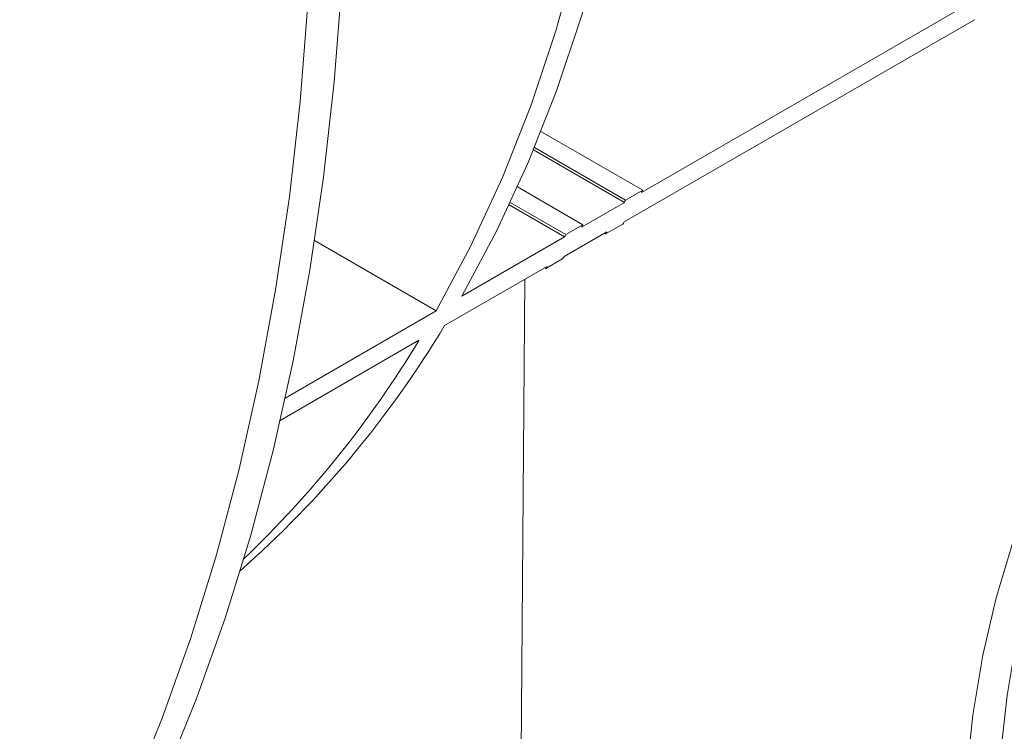
# Model space of a CAD drawing. Units: millimetres. Extents: x -1798 to 7132, y -31 to 4936.
# Drawn here: x 4831 to 4994, y 1311 to 1429 of the extents above; entities that cross this region are included whole.
import ezdxf

# ---------------------------------------------------------------- set-up
doc = ezdxf.new("R2010")
doc.units = ezdxf.units.MM
doc.header["$LTSCALE"] = 10

msp = doc.modelspace()

# ---------------------------------------------------------------- linework, layer by layer
at = {"color": 7, "linetype": 'Continuous', "lineweight": 15}
for p, q in [((4991.521, 1433.788), (4933.538, 1400.316)), ((4988.648, 1428.914), (4930.666, 1395.442)), ((4916.896, 1410.413), (4933.748, 1400.684)), ((4915.823, 1407.767), (4930.92, 1399.052)), ((4915.659, 1407.372), (4930.71, 1398.683)), ((4913.005, 1401.23), (4923.849, 1394.97)), ((4933.748, 1400.684), (4930.92, 1399.052)), ((4911.643, 1398.26), (4920.81, 1392.968)), ((4911.823, 1398.646), (4921.02, 1393.337)), ((4930.71, 1398.683), (4923.639, 1394.601)), ((4923.849, 1394.97), (4921.02, 1393.337)), ((4927.616, 1393.447), (4930.444, 1395.079)), ((4920.81, 1392.968), (4903.84, 1383.171)), ((4927.837, 1393.809), (4920.766, 1389.727)), ((4927.413, 1393.564), (4927.616, 1393.447)), ((4879.452, 1392.351), (4899.597, 1380.722)), ((4917.938, 1388.094), (4900.967, 1378.297)), ((4917.716, 1387.732), (4920.545, 1389.365)), ((4917.513, 1387.849), (4917.716, 1387.732)), ((4914.242, 1385.96), (4912.978, 1219.47)), ((4899.597, 1380.722), (4874.603, 1366.293)), ((4896.724, 1375.848), (4873.772, 1362.598))]:
    msp.add_line(p, q, dxfattribs=at)
at = {"color": 7, "linetype": 'Continuous', "lineweight": 15, "flags": 128}
for points in [[(4937.292, 1525.141), (4937.027, 1513.515), (4936.183, 1498.487), (4934.778, 1483.838), (4932.815, 1469.592), (4930.296, 1455.775), (4927.227, 1442.411), (4923.612, 1429.523), (4919.458, 1417.134), (4914.773, 1405.265), (4909.563, 1393.937), (4903.84, 1383.171)], [(4933.05, 1522.691), (4932.785, 1511.066), (4931.941, 1496.038), (4930.536, 1481.388), (4928.572, 1467.143), (4926.054, 1453.326), (4922.984, 1439.961), (4919.369, 1427.073), (4915.216, 1414.684), (4910.53, 1402.816), (4905.321, 1391.488), (4899.597, 1380.722)], [(4836.324, 1268.283), (4842.914, 1279.595), (4849.048, 1291.425), (4854.718, 1303.757), (4859.918, 1316.577), (4864.642, 1329.871), (4868.884, 1343.622), (4872.639, 1357.813), (4875.902, 1372.428), (4878.67, 1387.449), (4880.939, 1402.859), (4882.707, 1418.639), (4883.971, 1434.77), (4884.73, 1451.233), (4884.983, 1468.008)], [(4879.326, 1464.742), (4879.073, 1447.967), (4878.314, 1431.504), (4877.05, 1415.373), (4875.282, 1399.594), (4873.013, 1384.184), (4870.245, 1369.162), (4866.982, 1354.547), (4863.227, 1340.356), (4858.985, 1326.605), (4854.261, 1313.312), (4849.061, 1300.491), (4843.391, 1288.159), (4837.257, 1276.33), (4830.667, 1265.017)], [(5031.927, 1140.74), (5025.997, 1152.806), (5020.498, 1164.995), (5015.446, 1177.269), (5010.859, 1189.588), (5006.749, 1201.914), (5003.131, 1214.207), (5000.015, 1226.428), (4997.413, 1238.54), (4995.331, 1250.503), (4993.776, 1262.28), (4992.754, 1273.834), (4992.268, 1285.127), (4992.318, 1296.124), (4992.906, 1306.791), (4994.029, 1317.093), (4995.683, 1326.998), (4997.863, 1336.474), (5000.564, 1345.492), (5003.774, 1354.023), (5007.486, 1362.04), (5011.687, 1369.517)], [(5006.03, 1366.252), (5001.829, 1358.774), (4998.118, 1350.758), (4994.907, 1342.227), (4992.207, 1333.209), (4990.026, 1323.732), (4988.372, 1313.827), (4987.249, 1303.525), (4986.661, 1292.859), (4986.611, 1281.861), (4987.097, 1270.568), (4988.119, 1259.015), (4989.674, 1247.238), (4991.756, 1235.275), (4994.359, 1223.163), (4997.474, 1210.941), (5001.092, 1198.648), (5005.202, 1186.322), (5009.79, 1174.003), (5014.841, 1161.73), (5020.34, 1149.541), (5026.27, 1137.474)]]:
    msp.add_lwpolyline(points, dxfattribs=at)
at = {"color": 7, "linetype": 'Continuous', "lineweight": 15}
for centre, radius, start, end in [((4759.099, 1499.816), 200.821, 330.29945, 330.42051), ((4756.271, 1498.183), 200.821, 330.29945, 330.42051), ((4749.2, 1494.101), 200.821, 330.29945, 330.42051), ((4764.454, 1496.661), 194.606, 328.53454, 328.6595), ((4746.372, 1492.468), 200.821, 330.29945, 330.42051), ((4761.626, 1495.028), 194.606, 328.53454, 328.6595), ((4754.554, 1490.946), 194.606, 328.53454, 328.6595), ((4751.726, 1489.313), 194.606, 328.53454, 328.6595), ((4753.861, 1466.553), 171.55, 311.32515, 329.03841), ((4747.148, 1465.998), 174.643, 313.66349, 328.9224)]:
    msp.add_arc(centre, radius, start, end, dxfattribs=at)

doc.saveas('drawing.dxf')
